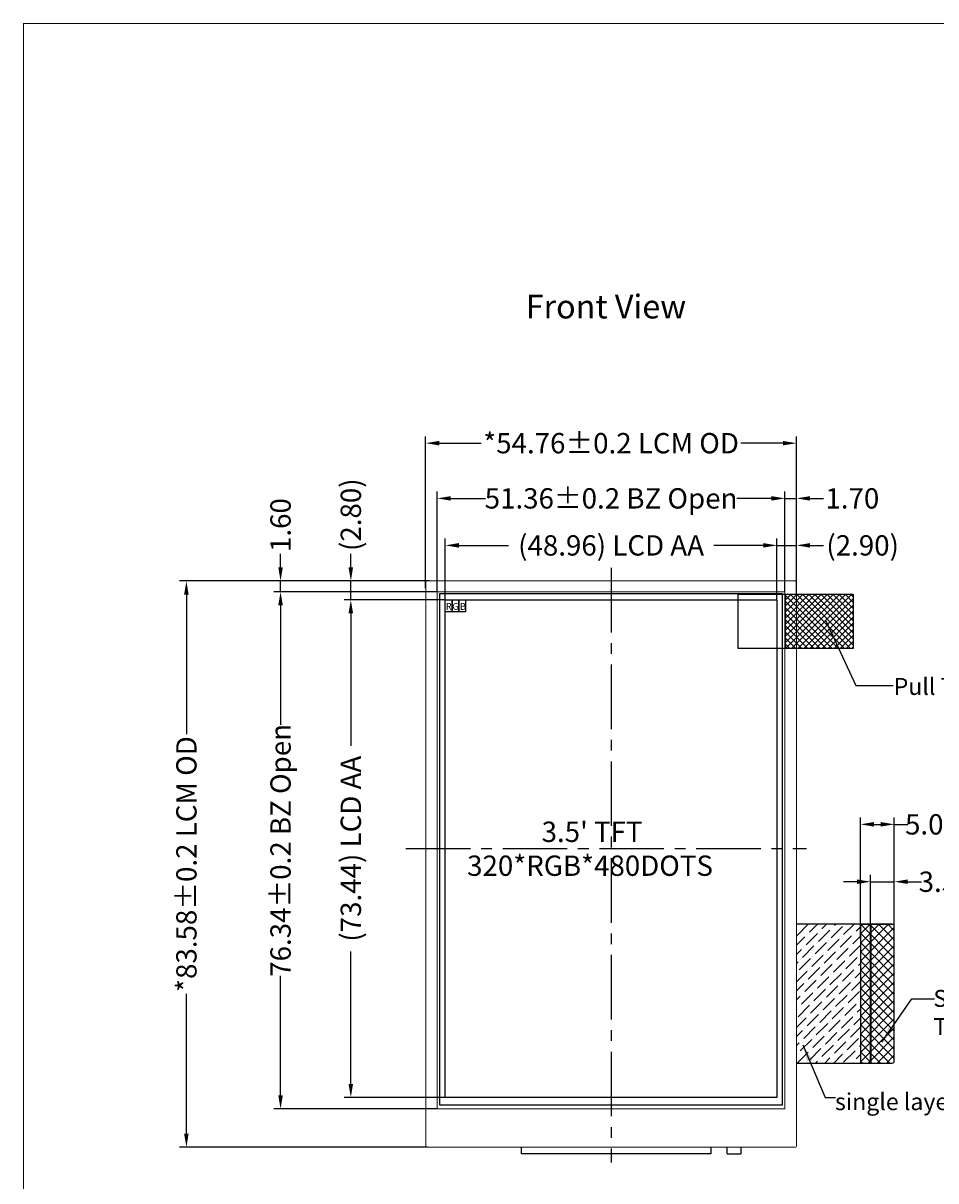
# Model space of a CAD drawing. Units: millimetres. Extents: x 3063 to 3415, y -98 to 172.
# Drawn here: x 3063 to 3198, y 1 to 172 of the extents above; entities that cross this region are included whole.
import ezdxf

# ---------------------------------------------------------------- set-up
doc = ezdxf.new("R2010")
doc.units = ezdxf.units.MM
doc.header["$LTSCALE"] = 0.5
doc.header["$PDMODE"] = 34
doc.linetypes.add('CENTER2', pattern=[28.575, 19.05, -3.175, 3.175, -3.175])
doc.linetypes.add('SOLID', pattern=[0])
for name, color, linetype in [('DIM', 3, 'Continuous'), ('FPC', 40, 'Continuous'), ('lcd', 4, 'Continuous'), ('TJ', 151, 'Continuous'), ('上铁框', 6, 'Continuous'), ('导通孔', 12, 'Continuous')]:
    doc.layers.add(name, color=color, linetype=linetype)
doc.layers.add('LAYER10$C$L10', color=3, linetype='SOLID', lineweight=5)
doc.styles.add('Arial', font='arial.ttf')
doc.styles.get("Standard").update_dxf_attribs({"font": 'arial.ttf', "height": 3})
doc.dimstyles.get("Standard").update_dxf_attribs({"dimtxt": 3, "dimasz": 2.5, "dimexe": 0.8, "dimexo": 0.1, "dimgap": 0.09, "dimtad": 0, "dimzin": 0, "dimdsep": 46, "dimtxsty": 'Standard', "dimcen": 0.09, "dimclrd": 256, "dimclre": 256, "dimclrt": 256, "dimadec": 0, "dimazin": 0, "dimtfac": 1, "dimtmove": 0, "dimatfit": 3, "dimfxl": 0, "dimtolj": 1, "dimtzin": 0, "dimlwd": -1, "dimlwe": -1, "dimarcsym": 0})
doc.dimstyles.new('STANDARD$0', dxfattribs={"dimtxt": 1, "dimasz": 2, "dimexe": 1, "dimexo": 0.1, "dimgap": 0.5, "dimtad": 0, "dimzin": 1, "dimdsep": 46, "dimtxsty": 'Standard', "dimcen": 0.09, "dimclrd": 256, "dimclre": 256, "dimclrt": 256, "dimadec": 0, "dimazin": 2, "dimtfac": 1, "dimtmove": 0, "dimatfit": 3, "dimfxl": 0, "dimtolj": 1, "dimlwd": -1, "dimarcsym": 0})

# ---------------------------------------------------------------- blocks, each defined once
blk = doc.blocks.new('*D5')
at = {"layer": 'Defpoints', "color": 0}
for p in [(3174.33, 95.17), (3125.37, 87.12), (3174.33, 87.12)]:
    blk.add_point(p, dxfattribs=at)
at = {"layer": 'DIM', "lineweight": -2}
for p, q in [((3125.37, 87.22), (3125.37, 96.17)), ((3174.33, 87.22), (3174.33, 96.17))]:
    blk.add_line(p, q, dxfattribs=at)
at = {"layer": 'DIM'}
for p, q in [((3127.37, 95.17), (3134.69, 95.17)), ((3172.33, 95.17), (3165.02, 95.17))]:
    blk.add_line(p, q, dxfattribs=at)
for points in [[(3127.37, 95.51), (3127.37, 94.84), (3125.37, 95.17)], [(3172.33, 95.51), (3172.33, 94.84), (3174.33, 95.17)]]:
    blk.add_solid(points, dxfattribs=at)
at = {"layer": 'DIM', "insert": (3149.85, 95.17), "char_height": 3, "attachment_point": 5}
blk.add_mtext('\\A1;(48.96) LCD AA', dxfattribs=at)
blk = doc.blocks.new('*D1')
at = {"layer": 'Defpoints', "color": 0}
for p in [(3177.23, 110.26), (3122.47, 88.75), (3177.23, 88.75)]:
    blk.add_point(p, dxfattribs=at)
at = {"layer": 'DIM', "lineweight": -2}
for p, q in [((3122.47, 88.85), (3122.47, 111.26)), ((3177.23, 88.85), (3177.23, 111.26))]:
    blk.add_line(p, q, dxfattribs=at)
at = {"layer": 'DIM'}
for p, q in [((3124.47, 110.26), (3130.67, 110.26)), ((3175.23, 110.26), (3169.03, 110.26))]:
    blk.add_line(p, q, dxfattribs=at)
for points in [[(3124.47, 110.59), (3124.47, 109.93), (3122.47, 110.26)], [(3175.23, 110.59), (3175.23, 109.93), (3177.23, 110.26)]]:
    blk.add_solid(points, dxfattribs=at)
at = {"layer": 'DIM', "insert": (3149.85, 110.26), "char_height": 3, "attachment_point": 5}
blk.add_mtext('\\A1;*54.76%%P0.2 LCM OD', dxfattribs=at)
blk = doc.blocks.new('*D2')
at = {"layer": 'Defpoints', "color": 0}
for p in [(3125.37, 87.12), (3111.42, 13.68), (3125.37, 13.68)]:
    blk.add_point(p, dxfattribs=at)
at = {"layer": 'DIM', "lineweight": -2}
for p, q in [((3125.27, 87.12), (3110.42, 87.12)), ((3125.27, 13.68), (3110.42, 13.68))]:
    blk.add_line(p, q, dxfattribs=at)
at = {"layer": 'DIM'}
for p, q in [((3111.42, 85.12), (3111.42, 65.57)), ((3111.42, 15.68), (3111.42, 35.24))]:
    blk.add_line(p, q, dxfattribs=at)
for points in [[(3111.08, 85.12), (3111.75, 85.12), (3111.42, 87.12)], [(3111.08, 15.68), (3111.75, 15.68), (3111.42, 13.68)]]:
    blk.add_solid(points, dxfattribs=at)
at = {"layer": 'DIM', "insert": (3111.42, 50.4), "char_height": 3, "attachment_point": 5, "rotation": 90}
blk.add_mtext('\\A1;(73.44) LCD AA', dxfattribs=at)
blk = doc.blocks.new('*D6')
at = {"layer": 'Defpoints', "color": 0}
for p in [(3122.86, 89.92), (3087.14, 6.34), (3122.86, 6.34)]:
    blk.add_point(p, dxfattribs=at)
at = {"layer": 'DIM', "lineweight": -2}
for p, q in [((3122.76, 89.92), (3086.14, 89.92)), ((3122.76, 6.34), (3086.14, 6.34))]:
    blk.add_line(p, q, dxfattribs=at)
at = {"layer": 'DIM'}
for p, q in [((3087.14, 87.92), (3087.14, 67.31)), ((3087.14, 8.34), (3087.14, 28.96))]:
    blk.add_line(p, q, dxfattribs=at)
for points in [[(3086.8, 87.92), (3087.47, 87.92), (3087.14, 89.92)], [(3086.8, 8.34), (3087.47, 8.34), (3087.14, 6.34)]]:
    blk.add_solid(points, dxfattribs=at)
at = {"layer": 'DIM', "insert": (3087.14, 48.13), "char_height": 3, "attachment_point": 5, "rotation": 90}
blk.add_mtext('\\A1;*83.58%%P0.2 LCM OD', dxfattribs=at)
blk = doc.blocks.new('*D7')
at = {"layer": 'Defpoints', "color": 0}
for p in [(3111.42, 89.92), (3123.14, 89.92), (3125.37, 87.12)]:
    blk.add_point(p, dxfattribs=at)
at = {"layer": 'DIM'}
for p, q in [((3111.42, 91.92), (3111.42, 93.92)), ((3111.42, 87.12), (3111.42, 89.92)), ((3111.42, 85.12), (3111.42, 83.12))]:
    blk.add_line(p, q, dxfattribs=at)
at = {"layer": 'DIM', "lineweight": -2}
for p, q in [((3123.04, 89.92), (3110.42, 89.92)), ((3125.27, 87.12), (3110.42, 87.12))]:
    blk.add_line(p, q, dxfattribs=at)
at = {"layer": 'DIM'}
for points in [[(3111.08, 91.92), (3111.75, 91.92), (3111.42, 89.92)], [(3111.08, 85.12), (3111.75, 85.12), (3111.42, 87.12)]]:
    blk.add_solid(points, dxfattribs=at)
at = {"layer": 'DIM', "insert": (3111.42, 99.7), "char_height": 3, "attachment_point": 5, "rotation": 90}
blk.add_mtext('\\A1;(2.80)', dxfattribs=at)
blk = doc.blocks.new('*D8')
at = {"layer": 'Defpoints', "color": 0}
for p in [(3177.23, 95.17), (3177.23, 89.06), (3174.33, 87.12)]:
    blk.add_point(p, dxfattribs=at)
at = {"layer": 'DIM', "lineweight": -2}
for p, q in [((3174.33, 87.22), (3174.33, 96.17)), ((3177.23, 89.16), (3177.23, 96.17))]:
    blk.add_line(p, q, dxfattribs=at)
at = {"layer": 'DIM'}
for p, q in [((3172.33, 95.17), (3170.33, 95.17)), ((3174.33, 95.17), (3177.23, 95.17)), ((3179.23, 95.17), (3181.23, 95.17))]:
    blk.add_line(p, q, dxfattribs=at)
for points in [[(3172.33, 95.51), (3172.33, 94.84), (3174.33, 95.17)], [(3179.23, 95.51), (3179.23, 94.84), (3177.23, 95.17)]]:
    blk.add_solid(points, dxfattribs=at)
at = {"layer": 'DIM', "insert": (3187, 95.17), "char_height": 3, "attachment_point": 5}
blk.add_mtext('\\A1;(2.90)', dxfattribs=at)
blk = doc.blocks.new('*D10')
at = {"layer": 'Defpoints', "color": 0}
for p in [(3175.53, 102.11), (3124.17, 88.32), (3175.53, 88.32)]:
    blk.add_point(p, dxfattribs=at)
at = {"layer": 'DIM', "lineweight": -2}
for p, q in [((3124.17, 88.42), (3124.17, 103.11)), ((3175.53, 88.42), (3175.53, 103.11))]:
    blk.add_line(p, q, dxfattribs=at)
at = {"layer": 'DIM'}
for p, q in [((3126.17, 102.11), (3131.31, 102.11)), ((3173.53, 102.11), (3168.4, 102.11))]:
    blk.add_line(p, q, dxfattribs=at)
for points in [[(3126.17, 102.44), (3126.17, 101.78), (3124.17, 102.11)], [(3173.53, 102.44), (3173.53, 101.78), (3175.53, 102.11)]]:
    blk.add_solid(points, dxfattribs=at)
at = {"layer": 'DIM', "insert": (3149.85, 102.11), "char_height": 3, "attachment_point": 5}
blk.add_mtext('\\A1;51.36%%P0.2 BZ Open', dxfattribs=at)
blk = doc.blocks.new('*D11')
at = {"layer": 'Defpoints', "color": 0}
for p in [(3177.23, 102.11), (3175.53, 88.32), (3177.23, 87.71)]:
    blk.add_point(p, dxfattribs=at)
at = {"layer": 'DIM', "lineweight": -2}
for p, q in [((3175.53, 88.42), (3175.53, 103.11)), ((3177.23, 87.81), (3177.23, 103.11))]:
    blk.add_line(p, q, dxfattribs=at)
at = {"layer": 'DIM'}
for p, q in [((3173.53, 102.11), (3171.53, 102.11)), ((3175.53, 102.11), (3177.23, 102.11)), ((3179.23, 102.11), (3181.23, 102.11))]:
    blk.add_line(p, q, dxfattribs=at)
for points in [[(3173.53, 102.44), (3173.53, 101.78), (3175.53, 102.11)], [(3179.23, 102.44), (3179.23, 101.78), (3177.23, 102.11)]]:
    blk.add_solid(points, dxfattribs=at)
at = {"layer": 'DIM', "insert": (3185.48, 102.11), "char_height": 3, "attachment_point": 5}
blk.add_mtext('\\A1;1.70', dxfattribs=at)
blk = doc.blocks.new('*D3')
at = {"layer": 'Defpoints', "color": 0}
for p in [(3124.17, 88.32), (3101.04, 11.98), (3124.17, 11.98)]:
    blk.add_point(p, dxfattribs=at)
at = {"layer": 'DIM', "lineweight": -2}
for p, q in [((3124.07, 88.32), (3100.04, 88.32)), ((3124.07, 11.98), (3100.04, 11.98))]:
    blk.add_line(p, q, dxfattribs=at)
at = {"layer": 'DIM'}
for p, q in [((3101.04, 86.32), (3101.04, 68.69)), ((3101.04, 13.98), (3101.04, 31.62))]:
    blk.add_line(p, q, dxfattribs=at)
for points in [[(3100.71, 86.32), (3101.38, 86.32), (3101.04, 88.32)], [(3100.71, 13.98), (3101.38, 13.98), (3101.04, 11.98)]]:
    blk.add_solid(points, dxfattribs=at)
at = {"layer": 'DIM', "insert": (3101.04, 50.15), "char_height": 3, "attachment_point": 5, "rotation": 90}
blk.add_mtext('\\A1;76.34%%P0.2 BZ Open', dxfattribs=at)
blk = doc.blocks.new('*D4')
at = {"layer": 'Defpoints', "color": 0}
for p in [(3101.04, 89.92), (3122.74, 89.92), (3124.17, 88.32)]:
    blk.add_point(p, dxfattribs=at)
at = {"layer": 'DIM'}
for p, q in [((3101.04, 91.92), (3101.04, 93.92)), ((3101.04, 88.32), (3101.04, 89.92)), ((3101.04, 86.32), (3101.04, 84.32))]:
    blk.add_line(p, q, dxfattribs=at)
at = {"layer": 'DIM', "lineweight": -2}
for p, q in [((3122.64, 89.92), (3100.04, 89.92)), ((3124.07, 88.32), (3100.04, 88.32))]:
    blk.add_line(p, q, dxfattribs=at)
at = {"layer": 'DIM'}
for points in [[(3100.71, 91.92), (3101.38, 91.92), (3101.04, 89.92)], [(3100.71, 86.32), (3101.38, 86.32), (3101.04, 88.32)]]:
    blk.add_solid(points, dxfattribs=at)
at = {"layer": 'DIM', "insert": (3101.04, 98.17), "char_height": 3, "attachment_point": 5, "rotation": 90}
blk.add_mtext('\\A1;1.60', dxfattribs=at)
blk = doc.blocks.new('*D21')
at = {"layer": 'Defpoints', "color": 0}
for p in [(3191.67, 45.52), (3188.17, 39.25), (3191.67, 37.09)]:
    blk.add_point(p, dxfattribs=at)
at = {"layer": 'DIM', "lineweight": -2}
for p, q in [((3188.17, 39.35), (3188.17, 46.52)), ((3191.67, 37.19), (3191.67, 46.52))]:
    blk.add_line(p, q, dxfattribs=at)
at = {"layer": 'DIM'}
for p, q in [((3186.17, 45.52), (3184.17, 45.52)), ((3188.17, 45.52), (3191.67, 45.52)), ((3193.67, 45.52), (3195.67, 45.52))]:
    blk.add_line(p, q, dxfattribs=at)
for points in [[(3186.17, 45.86), (3186.17, 45.19), (3188.17, 45.52)], [(3193.67, 45.86), (3193.67, 45.19), (3191.67, 45.52)]]:
    blk.add_solid(points, dxfattribs=at)
at = {"layer": 'DIM', "insert": (3204.13, 45.52), "char_height": 3, "attachment_point": 5}
blk.add_mtext('\\A1;3.50{\\fArial|b0|i0|c134|p34;%%P}0.3', dxfattribs=at)
blk = doc.blocks.new('*D22')
at = {"layer": 'Defpoints', "color": 0}
for p in [(3191.67, 53.99), (3186.67, 37.06), (3191.67, 36.26)]:
    blk.add_point(p, dxfattribs=at)
at = {"layer": 'DIM', "lineweight": -2}
for p, q in [((3186.67, 37.16), (3186.67, 54.99)), ((3191.67, 36.36), (3191.67, 54.99))]:
    blk.add_line(p, q, dxfattribs=at)
at = {"layer": 'DIM'}
for p, q in [((3188.67, 53.99), (3189.67, 53.99)), ((3191.67, 53.99), (3193.67, 53.99))]:
    blk.add_line(p, q, dxfattribs=at)
for points in [[(3188.67, 54.33), (3188.67, 53.66), (3186.67, 53.99)], [(3189.67, 54.33), (3189.67, 53.66), (3191.67, 53.99)]]:
    blk.add_solid(points, dxfattribs=at)
at = {"layer": 'DIM', "insert": (3204.02, 53.99), "char_height": 3, "attachment_point": 5}
blk.add_mtext('\\A1;5.00{\\fArial|b0|i0|c134|p34;%%P}0.5PI', dxfattribs=at)

msp = doc.modelspace()

# ---------------------------------------------------------------- hatches: boundary and pattern name
at = {"layer": 'DIM'}
h = msp.add_hatch(dxfattribs=at)
h.set_pattern_fill('ANSI37', color=256, scale=0.3, style=0)
h.set_pattern_definition([(45, (-9.1307, -27.4749), (-0.6735192, 0.6735192), []), (135, (-9.1307, -27.4749), (-0.6735192, -0.6735192), [])])
edge = h.paths.add_edge_path()
edge.add_line((3186.671, 39.254), (3186.671, 18.754))
edge.add_line((3186.671, 18.754), (3191.371, 18.754))
edge.add_arc((3191.371, 19.054), 0.3, 270, 360)
edge.add_line((3191.671, 19.054), (3191.671, 38.954))
edge.add_arc((3191.371, 38.954), 0.3, 0, 90)
edge.add_line((3191.371, 39.254), (3186.671, 39.254))
at = {"layer": 'FPC'}
h = msp.add_hatch(dxfattribs=at)
h.set_pattern_fill('ANSI36', color=256, scale=0.3, style=0)
h.set_pattern_definition([(45, (-9.1307, -10.2692), (0.5051394, 1.85217782), [2.38125, -0.47625, 0, -0.47625])])
h.paths.add_polyline_path([(3177.231, 39.254), (3186.671, 39.254), (3186.671, 18.754), (3177.231, 18.754)])
at = {"layer": '导通孔'}
h = msp.add_hatch(dxfattribs=at)
h.set_pattern_fill('ANSI37', color=138, scale=0.2, style=0)
h.set_pattern_definition([(45, (1461.1407, -384.45866), (-0.4490128, 0.4490128), []), (135, (1461.1407, -384.45866), (-0.4490128, -0.4490128), [])])
h.paths.add_polyline_path([(3175.604, 87.959), (3185.604, 87.959), (3185.604, 79.959), (3175.604, 79.959)])

# ---------------------------------------------------------------- linework, layer by layer
at = {"color": 0, "const_width": 0.131}
msp.add_lwpolyline([(3063.096, -97.908), (3063.096, 172.199), (3415.035, 172.199), (3415.035, -97.908)], close=True, dxfattribs=at)
at = {"layer": 'DIM'}
for p, q in [((3186.671, 39.254), (3186.671, 18.754)), ((3186.671, 39.254), (3191.371, 39.254)), ((3186.671, 18.754), (3191.371, 18.754))]:
    msp.add_line(p, q, dxfattribs=at)
at = {"layer": 'DIM', "color": 11}
msp.add_lwpolyline([(3124.571, 88.074), (3175.131, 88.074), (3175.131, 12.534), (3124.571, 12.534)], close=True, dxfattribs=at)
at = {"layer": 'DIM', "color": 1}
msp.add_lwpolyline([(3125.371, 87.124), (3126.368, 87.124), (3126.368, 85.343), (3125.371, 85.343)], close=True, dxfattribs=at)
at = {"layer": 'DIM'}
msp.add_lwpolyline([(3126.368, 87.124), (3127.364, 87.124), (3127.364, 85.343), (3126.368, 85.343)], close=True, dxfattribs=at)
at = {"layer": 'DIM', "color": 5}
msp.add_lwpolyline([(3127.364, 87.124), (3128.36, 87.124), (3128.36, 85.343), (3127.364, 85.343)], close=True, dxfattribs=at)
at = {"layer": 'DIM', "color": 0, "const_width": 0.3}
msp.add_lwpolyline([(3188.171, 39.254), (3188.171, 18.754)], dxfattribs=at)
at = {"layer": 'FPC', "color": 30}
msp.add_line((3167.002, 5.344), (3169.002, 5.344), dxfattribs=at)
at = {"layer": 'lcd', "color": 1, "linetype": 'CENTER2'}
for points in [[(3149.851, 91.861), (3149.851, 4.066)], [(3119.559, 50.404), (3178.694, 50.404)]]:
    msp.add_lwpolyline(points, dxfattribs=at)
at = {"layer": 'lcd'}
for points in [[(3125.371, 87.124), (3174.331, 87.124), (3174.331, 13.684), (3125.371, 13.684)], [(3174.331, 87.124), (3174.331, 13.684), (3125.371, 13.684), (3125.371, 87.124)], [(3174.331, 87.124), (3174.331, 13.684), (3125.371, 13.684), (3125.371, 87.124)]]:
    msp.add_lwpolyline(points, close=True, dxfattribs=at)
at = {"layer": 'TJ', "color": 32}
for p, q in [((3191.371, 39.254), (3177.231, 39.254)), ((3191.671, 19.054), (3191.671, 38.954)), ((3177.231, 18.754), (3191.371, 18.754)), ((3136.636, 5.344), (3136.636, 6.344)), ((3164.576, 5.344), (3136.636, 5.344)), ((3164.576, 6.344), (3164.576, 5.394)), ((3164.576, 6.344), (3164.576, 5.344)), ((3167.002, 5.344), (3167.002, 6.344)), ((3169.002, 6.344), (3169.002, 5.344))]:
    msp.add_line(p, q, dxfattribs=at)
for centre, start, end in [((3191.371, 38.954), 0, 90), ((3191.371, 19.054), 270, 360)]:
    msp.add_arc(centre, 0.3, start, end, dxfattribs=at)
at = {"layer": '上铁框', "lineweight": 13}
msp.add_lwpolyline([(3122.671, 6.344, -0.4142136), (3122.471, 6.544), (3122.471, 89.724, -0.4142136), (3122.671, 89.924), (3177.031, 89.924, -0.4142136), (3177.231, 89.724), (3177.231, 6.544, -0.4142136), (3177.031, 6.344)], format="xyb", close=True, dxfattribs=at)
msp.add_lwpolyline([(3175.531, 88.324), (3175.531, 11.984), (3124.171, 11.984), (3124.171, 88.324)], close=True, dxfattribs=at)
at = {"layer": '导通孔', "color": 138}
msp.add_line((3185.604, 87.959), (3185.604, 79.959), dxfattribs=at)
for points in [[(3168.604, 87.959), (3185.604, 87.959), (3185.604, 79.959), (3168.604, 79.959)], [(3175.604, 87.959), (3185.604, 87.959), (3185.604, 79.959), (3175.604, 79.959)]]:
    msp.add_lwpolyline(points, close=True, dxfattribs=at)

# ---------------------------------------------------------------- texts
at = {"layer": 'DIM', "color": 1, "insert": (3125.442, 86.656), "char_height": 1, "width": 0.72218, "attachment_point": 1}
msp.add_mtext('R', dxfattribs=at)
at = {"layer": 'DIM', "insert": (3126.408, 86.656), "char_height": 1, "width": 0.72218, "attachment_point": 1}
msp.add_mtext('G', dxfattribs=at)
at = {"layer": 'DIM', "color": 5, "insert": (3127.526, 86.656), "char_height": 1, "width": 0.72218, "attachment_point": 1}
msp.add_mtext('B', dxfattribs=at)
at = {"layer": 'DIM', "color": 0, "ltscale": 0.5, "insert": (3191.584, 75.596), "char_height": 2.5, "width": 76.07635, "attachment_point": 1}
msp.add_mtext('Pull Tape', dxfattribs=at)
at = {"layer": 'DIM', "color": 0, "ltscale": 0.5, "char_height": 2.5, "width": 76.07635, "attachment_point": 1, "style": 'Arial'}
for s, insert in [('Stiffeners+FPC\\PT=0.3{\\fArial|b0|i0|c134|p34;%%P}0.05mm', (3197.44, 29.547)), ('single layer area', (3182.92, 14.304))]:
    msp.add_mtext(s, dxfattribs=dict(at, insert=insert))
at = {"layer": 'LAYER10$C$L10', "color": 0, "ltscale": 0.5, "insert": (3136.171, 132.174), "char_height": 3.5, "width": 75.73171, "attachment_point": 1}
msp.add_mtext(' Front View', dxfattribs=at)
at = {"layer": 'lcd', "insert": (3128.591, 54.387), "char_height": 3, "width": 50.70357, "attachment_point": 1}
msp.add_mtext("            3.5' TFT\\P320*RGB*480DOTS ", dxfattribs=at)

# ---------------------------------------------------------------- dimensions: what is measured, and where the dimension line sits
at = {"layer": 'DIM'}
for base, p1, p2, text, picture, middle in [((3177.231, 110.261), (3122.471, 88.75), (3177.231, 88.75), '*<>%%P0.2 LCM OD', '*D1', (3149.851, 110.261)), ((3175.531, 102.109), (3124.171, 88.324), (3175.531, 88.324), '<>%%P0.2 BZ Open', '*D10', (3149.851, 102.109)), ((3174.331, 95.175), (3125.371, 87.124), (3174.331, 87.124), '(<>) LCD AA', '*D5', (3149.851, 95.175)), ((3177.231, 95.175), (3174.331, 87.124), (3177.231, 89.059), '(<>)', '*D8', (3187.003, 95.175)), ((3191.671, 53.994), (3186.671, 37.063), (3191.671, 36.256), '<>{\\fArial|b0|i0|c134|p34;%%P}0.5PI', '*D22', (3204.018, 53.994)), ((3191.671, 45.524), (3188.171, 39.254), (3191.671, 37.088), '<>{\\fArial|b0|i0|c134|p34;%%P}0.3', '*D21', (3204.13, 45.524))]:
    dim = msp.add_linear_dim(base=base, p1=p1, p2=p2, text=text, dimstyle='STANDARD$0', dxfattribs=at)
    dim.commit()
    dim.dimension.update_dxf_attribs({"geometry": picture, "text_midpoint": middle})
for base, p1, p2, text, picture, middle in [((3111.418, 89.924), (3125.371, 87.124), (3123.144, 89.924), '(<>)', '*D7', (3111.418, 99.695)), ((3087.135, 6.344), (3122.86, 89.924), (3122.86, 6.344), '*<>%%P0.2 LCM OD', '*D6', (3087.135, 48.134)), ((3101.043, 11.984), (3124.171, 88.324), (3124.171, 11.984), '<>%%P0.2 BZ Open', '*D3', (3101.043, 50.154)), ((3111.418, 13.684), (3125.371, 87.124), (3125.371, 13.684), '(<>) LCD AA', '*D2', (3111.418, 50.404))]:
    dim = msp.add_linear_dim(base=base, p1=p1, p2=p2, angle=90, text=text, dimstyle='STANDARD$0', dxfattribs=at)
    dim.commit()
    dim.dimension.update_dxf_attribs({"geometry": picture, "text_midpoint": middle})
dim = msp.add_linear_dim(base=(3177.231, 102.109), p1=(3175.531, 88.324), p2=(3177.231, 87.712), dimstyle='STANDARD$0', dxfattribs=at)
dim.commit()
dim.dimension.update_dxf_attribs({"geometry": '*D11', "text_midpoint": (3185.481, 102.109)})
dim = msp.add_linear_dim(base=(3101.043, 89.924), p1=(3124.171, 88.324), p2=(3122.744, 89.924), angle=90, dimstyle='STANDARD$0', dxfattribs=at)
dim.commit()
dim.dimension.update_dxf_attribs({"geometry": '*D4', "text_midpoint": (3101.043, 98.174)})

# ---------------------------------------------------------------- leaders
for points in [[(3181.548, 84.018), (3185.973, 74.476), (3191.485, 74.476)], [(3189.845, 21.846), (3194.241, 28.253), (3197.63, 28.253)], [(3178.188, 21.419), (3181.47, 13.657), (3182.996, 13.657)]]:
    msp.add_leader(points, dimstyle='Standard', override={"dimgap": 0.09, "dimtad": 0}, dxfattribs=at)

doc.saveas('drawing.dxf')
